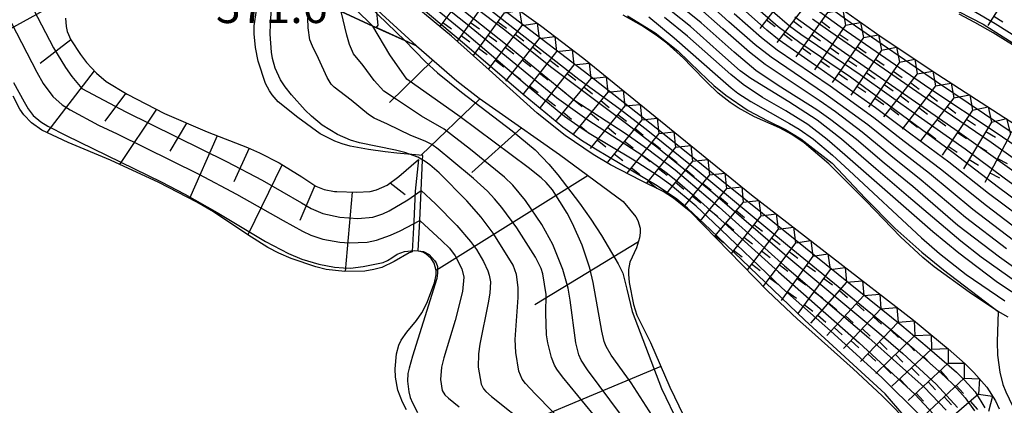
# Model space of a CAD drawing. Extents: x -12000 to -10000, y 82500 to 84000.
# Drawn here: x -10719 to -10606, y 82885 to 82929 of the extents above; entities that cross this region are included whole.
import ezdxf
from ezdxf.enums import TextEntityAlignment as Align

# ---------------------------------------------------------------- set-up
doc = ezdxf.new("R2010")
doc.units = 0
for name, color, linetype in [('6101110', 6, 'Continuous'), ('6101121', 6, 'Continuous'), ('6101990', 6, 'Continuous'), ('7101001', 8, 'Continuous'), ('7102000', 6, 'Continuous'), ('7102001', 8, 'Continuous'), ('7211111', 8, 'Continuous'), ('7211120', 6, 'Continuous'), ('7211121', 8, 'Continuous'), ('7211990', 6, 'Continuous'), ('7312000', 1, 'Continuous')]:
    doc.layers.add(name, color=color, linetype=linetype)
doc.styles.add('PlotAnnotation', font='MS Gothic.ttf')

msp = doc.modelspace()

# ---------------------------------------------------------------- linework, layer by layer
at = {"layer": '6101110', "flags": 128}
for points in [[(-10713.47, 82929.48), (-10713.4, 82928.52), (-10713.27, 82927.98), (-10712.85, 82927), (-10711.76, 82925.32), (-10711.06, 82924.42), (-10709.92, 82923.19), (-10708.79, 82922.23), (-10706.42, 82920.78), (-10702.13, 82918.58), (-10697.23, 82916.47), (-10692.61, 82914.67), (-10691.27, 82914.08), (-10688.99, 82912.91), (-10686.41, 82911.31), (-10684.81, 82910.25), (-10683.84, 82909.86), (-10682.67, 82909.64), (-10682.39, 82909.63), (-10680.13, 82909.55), (-10678.6, 82909.65), (-10677.84, 82909.83), (-10676.64, 82910.38), (-10675.3, 82911.35), (-10673.05, 82913.32)], [(-10673.28, 82926.31), (-10668.65, 82922.32), (-10666.09, 82920.34), (-10664.2, 82919), (-10656.92, 82913.87), (-10649.6, 82908.51), (-10648.18, 82906.72), (-10647.95, 82906.32), (-10647.69, 82905.43), (-10647.67, 82904.91), (-10647.73, 82904.34), (-10648.09, 82903.2), (-10648.84, 82901.55), (-10649, 82900.69), (-10649.01, 82900.16), (-10648.93, 82899.2), (-10648.43, 82896.69), (-10648.05, 82895.48), (-10646.49, 82892.33), (-10644.29, 82887.22), (-10642.72, 82884)]]:
    msp.add_lwpolyline(points, dxfattribs=at)
at = {"layer": '6101121', "flags": 128}
for points in [[(-10674.41, 82884.64), (-10674.88, 82885.51), (-10675.4, 82886.9), (-10675.68, 82888.37), (-10675.73, 82889.33), (-10675.58, 82891.05), (-10675.29, 82892.05), (-10675.03, 82892.6), (-10674.39, 82893.52), (-10673.27, 82894.86), (-10672.67, 82895.74), (-10672.08, 82896.85), (-10671.2, 82899.19), (-10671.03, 82900.1), (-10671.03, 82900.6), (-10671.26, 82901.43), (-10671.61, 82901.96), (-10672.22, 82902.51), (-10672.56, 82902.69), (-10673.07, 82902.82), (-10673.07, 82902.86), (-10672.91, 82906.31), (-10672.74, 82909.76), (-10672.58, 82913.21), (-10672.55, 82913.76), (-10675.52, 82914.02), (-10676.85, 82914.19), (-10678.78, 82914.44), (-10680.88, 82914.83), (-10681.79, 82915.08), (-10682.63, 82915.39), (-10684.29, 82916.26), (-10686.88, 82918.11), (-10689.1, 82919.91), (-10689.81, 82920.69), (-10690.11, 82921.15), (-10690.55, 82922.01), (-10691.39, 82924.57), (-10691.72, 82926.13), (-10691.88, 82927.69), (-10691.85, 82928.62), (-10691.58, 82930.38)], [(-10681.91, 82930.25), (-10678.26, 82928.59), (-10674.62, 82926.92), (-10673.28, 82926.31)], [(-10673.76, 82902.72), (-10674.11, 82902.62), (-10675.82, 82901.61), (-10677.25, 82900.93), (-10678.15, 82900.69), (-10679.21, 82900.53), (-10681.48, 82900.46), (-10683.63, 82900.72), (-10684.81, 82901.02), (-10687.61, 82901.97), (-10689.02, 82902.58), (-10690.29, 82903.23), (-10692.57, 82904.67), (-10696.51, 82907.3), (-10698.44, 82908.41), (-10702.76, 82910.67), (-10708.3, 82913.21), (-10713.16, 82915.26), (-10716.17, 82916.68), (-10717.37, 82917.5), (-10718.25, 82918.41), (-10718.7, 82919.08), (-10719.44, 82920.56)], [(-10673.05, 82913.32), (-10673.43, 82909.66), (-10673.6, 82906.21), (-10673.76, 82902.76), (-10673.76, 82902.72)]]:
    msp.add_lwpolyline(points, dxfattribs=at)
at = {"layer": '6101990', "flags": 128}
for points in [[(-10713.82, 82931.56), (-10722.07, 82927)], [(-10712.85, 82926.99), (-10716.36, 82924.28)], [(-10671.39, 82924.68), (-10676.38, 82919.82)], [(-10710.17, 82923.46), (-10715.59, 82916.41)], [(-10706.58, 82920.88), (-10708.96, 82917.69)], [(-10666, 82920.27), (-10672.76, 82913.78)], [(-10703.04, 82919.05), (-10707.26, 82912.73)], [(-10699.59, 82917.48), (-10701.52, 82914.24)], [(-10661.25, 82916.92), (-10666.96, 82911.82)], [(-10696.1, 82916.03), (-10699.27, 82908.84)], [(-10692.44, 82914.6), (-10694.19, 82910.76)], [(-10688.67, 82912.72), (-10692.58, 82904.68)], [(-10653.63, 82911.46), (-10671.03, 82900.6)], [(-10684.9, 82910.31), (-10686.65, 82906.31)], [(-10676.31, 82910.62), (-10674.57, 82909.28)], [(-10680.65, 82909.57), (-10681.43, 82900.46)], [(-10647.88, 82903.87), (-10659.74, 82896.64)], [(-10645.32, 82889.61), (-10668.09, 82880.06)]]:
    msp.add_lwpolyline(points, dxfattribs=at)
at = {"layer": '7101001', "flags": 128}
for points in [[(-10719.42, 82974.11), (-10715.53, 82971.39), (-10710.11, 82967.22), (-10707.29, 82964.92), (-10700.22, 82958.66), (-10695.43, 82954.54), (-10692.6, 82952.22), (-10682.9, 82944.35), (-10675.55, 82937.9), (-10671.86, 82934.84), (-10669.15, 82932.72), (-10663.15, 82928.15), (-10657.95, 82923.94), (-10649.23, 82917.41), (-10645.57, 82914.6), (-10639.35, 82909.52), (-10630.88, 82902.24), (-10620.35, 82893.46), (-10617.6, 82891.09), (-10613.77, 82887.56), (-10611.36, 82884.91)], [(-10717.11, 82930.48), (-10714.84, 82926.09), (-10713.47, 82923.85), (-10712.72, 82922.79), (-10711.6, 82921.44), (-10706.56, 82918.76), (-10695.03, 82913.08), (-10690.93, 82910.93), (-10686.46, 82908.33), (-10685.34, 82907.69), (-10684.02, 82907.13), (-10682.04, 82906.7), (-10679.99, 82906.55), (-10678.26, 82906.71), (-10677.12, 82907.08), (-10676.39, 82907.43), (-10674.26, 82908.69), (-10672.74, 82909.76), (-10671.11, 82908.23), (-10668.67, 82905.74), (-10667.09, 82903.91), (-10666.41, 82902.98), (-10665.61, 82901.62), (-10665.12, 82900.57), (-10664.94, 82900.07), (-10664.8, 82899.29), (-10664.87, 82897.98), (-10665.06, 82896.9), (-10666.02, 82892.15), (-10666.19, 82891.03), (-10666.22, 82889.53), (-10665.88, 82887.59), (-10665.61, 82887.02), (-10665.35, 82886.73), (-10664.68, 82886.16), (-10660.37, 82882.71)], [(-10678.68, 82930.86), (-10674.62, 82926.92), (-10672.3, 82924.54), (-10670.89, 82923.24), (-10668.13, 82921), (-10662.33, 82916.59), (-10659.71, 82914.42), (-10658.11, 82912.75), (-10657.09, 82911.55), (-10654.61, 82908.32), (-10653.31, 82906.46), (-10652.09, 82904.59), (-10650.2, 82901.37), (-10649.66, 82900.28), (-10649.18, 82898.47), (-10648.57, 82895.88), (-10645.22, 82887.08), (-10643.28, 82883.04)], [(-10611.21, 82902.58), (-10614.17, 82905.03), (-10624.24, 82913.85), (-10626.28, 82915.6), (-10628.47, 82917.3), (-10630.99, 82918.89), (-10633.65, 82920.4), (-10635.88, 82921.89), (-10637.29, 82923.02), (-10642.25, 82927.43), (-10644.87, 82929.55)], [(-10617.44, 82915.35), (-10620.92, 82918.09), (-10625.93, 82921.7), (-10631.99, 82925.84), (-10633.77, 82927.22), (-10636.92, 82929.99)], [(-10627.93, 82929.42), (-10625.86, 82927.92), (-10615.5, 82920.76), (-10607.48, 82915.3), (-10601.9, 82911.32)], [(-10583.61, 82884.34), (-10584.25, 82887.19), (-10584.92, 82889.15), (-10585.39, 82890.22), (-10586.65, 82892.54), (-10587.43, 82893.61), (-10588.26, 82894.49), (-10589.8, 82895.68), (-10591.73, 82896.82), (-10595.19, 82899.15), (-10597.25, 82900.47), (-10599.15, 82901.63), (-10601.08, 82902.61), (-10602.87, 82904.07), (-10608.02, 82908.01), (-10613.28, 82912.21), (-10617.44, 82915.35)], [(-10591.41, 82884.94), (-10591.69, 82886.23), (-10592.26, 82888.18), (-10592.88, 82889.58), (-10593.33, 82890.25), (-10593.93, 82890.98), (-10595.42, 82892.51), (-10597.06, 82893.9), (-10597.98, 82894.53), (-10598.98, 82895.1), (-10600.93, 82896.02), (-10603.25, 82897.05), (-10605.39, 82898.29), (-10606.9, 82899.32), (-10611.21, 82902.58)]]:
    msp.add_lwpolyline(points, dxfattribs=at)
at = {"layer": '7102000', "flags": 128}
msp.add_lwpolyline([(-10606.67, 82895.89), (-10606.8, 82892.43), (-10606.76, 82890.89), (-10606.51, 82888.96), (-10606.14, 82887.53), (-10605.82, 82886.71), (-10605.04, 82885.09)], dxfattribs=at)
at = {"layer": '7102001', "flags": 128}
for points in [[(-10718.75, 82974.96), (-10716.8, 82973.74), (-10713.49, 82971.36), (-10708.97, 82967.77), (-10706.43, 82965.64), (-10699.17, 82959.06), (-10694.41, 82954.9), (-10691.68, 82952.64), (-10682.25, 82944.95), (-10675.09, 82938.73), (-10667.31, 82932.44), (-10654.69, 82922.52), (-10650.12, 82919.2), (-10646.98, 82916.78), (-10641.14, 82912.08), (-10630.81, 82903.51), (-10619.21, 82894.02), (-10616.36, 82891.62), (-10612.77, 82888.42), (-10611.74, 82887.42), (-10610.45, 82885.99), (-10609.41, 82884.53)], [(-10722.35, 82973.18), (-10718, 82970.33), (-10715.76, 82968.73), (-10710.52, 82964.76), (-10707.96, 82962.72), (-10701.68, 82957.33), (-10697.08, 82953.5), (-10694.32, 82951.31), (-10685.56, 82944.58), (-10682.81, 82942.29), (-10681.03, 82940.57), (-10676.72, 82936.15), (-10667.66, 82928.95), (-10659.34, 82922.12), (-10657.26, 82920.42), (-10653.76, 82917.91), (-10647.25, 82913.68), (-10644.68, 82911.83), (-10643.38, 82910.78), (-10641.14, 82908.85), (-10631.85, 82900.43), (-10622.61, 82892.29), (-10616.24, 82886.42), (-10613.54, 82883.58)], [(-10719.43, 82972.69), (-10715.25, 82969.78), (-10710.29, 82966.01), (-10707.76, 82963.97), (-10701.01, 82958.05), (-10696.28, 82954.04), (-10693.53, 82951.83), (-10684.62, 82944.8), (-10682.45, 82942.99), (-10679.58, 82940.36), (-10676.81, 82937.65), (-10674.32, 82935.51), (-10671.9, 82933.57), (-10662.72, 82926.25), (-10655.27, 82920.13), (-10649.4, 82916.3), (-10646.85, 82914.53), (-10643.67, 82912.12), (-10638.62, 82907.83), (-10631.15, 82901.14), (-10621.49, 82892.89), (-10615.16, 82887.21), (-10612.64, 82884.6)], [(-10615.29, 82881.43), (-10619.62, 82886.46), (-10628.82, 82894.91), (-10639.62, 82905.24), (-10642.26, 82907.72), (-10643.47, 82908.76), (-10645.72, 82910.3), (-10652.8, 82914.49), (-10654.39, 82915.47), (-10656.54, 82916.99), (-10661.08, 82920.73), (-10667.77, 82926.53), (-10673.2, 82931.07), (-10676.51, 82933.79), (-10678.29, 82935.38), (-10682.63, 82939.53), (-10685.64, 82942.2), (-10689.4, 82945.27), (-10697.68, 82951.75), (-10707.8, 82959.84), (-10714.03, 82964.57), (-10717.72, 82967.15), (-10722.01, 82969.99)], [(-10615.68, 82884.05), (-10619.95, 82888.3), (-10625.9, 82893.68), (-10631.45, 82898.62), (-10639.27, 82906.1), (-10641.26, 82907.94), (-10644.21, 82910.39), (-10645.59, 82911.38), (-10648.59, 82913.34), (-10653.32, 82916.18), (-10654.44, 82916.88), (-10656.34, 82918.24), (-10660.57, 82921.7), (-10667.57, 82927.65), (-10673.86, 82932.84), (-10676.87, 82935.42), (-10679.49, 82937.81), (-10683.09, 82941.11), (-10685.29, 82943.01), (-10698.25, 82953.35), (-10708.38, 82961.69), (-10711.31, 82964.01), (-10716.59, 82967.94), (-10718.79, 82969.49)], [(-10697.36, 82958.81), (-10694.25, 82956.09), (-10688.54, 82951.28), (-10677.87, 82942.31), (-10670.71, 82936.16), (-10653.56, 82923.01), (-10645.31, 82916.52), (-10633.66, 82907.14), (-10617.72, 82894.28), (-10614.81, 82891.86), (-10611.47, 82888.93), (-10610.54, 82888.03), (-10609.34, 82886.68), (-10608.22, 82884.88)], [(-10645.97, 82883.46), (-10648.71, 82887.72), (-10651.01, 82890.9), (-10651.58, 82891.89), (-10651.78, 82892.47), (-10652.07, 82893.65), (-10653.07, 82899.23), (-10653.45, 82900.84), (-10654.33, 82903.48), (-10655.43, 82905.99), (-10656.03, 82907.16), (-10657.7, 82909.84), (-10658.42, 82910.67), (-10659.01, 82911.2), (-10660.5, 82912.39), (-10668.26, 82918.17), (-10674.4, 82922.52), (-10676.33, 82925.28), (-10678.26, 82928.59), (-10686.3, 82936.49)], [(-10616.28, 82934.32), (-10607.02, 82928.87), (-10599.15, 82923.9)], [(-10604.95, 82904.04), (-10609.59, 82907.58), (-10614.54, 82911.7), (-10618.24, 82914.57), (-10621.59, 82917.26), (-10626.56, 82920.87), (-10632.69, 82925.03), (-10634.49, 82926.43), (-10637.51, 82929.07), (-10641.12, 82932.35)], [(-10628.89, 82931.52), (-10624.1, 82928.02), (-10614.5, 82921.42), (-10606.93, 82916.39), (-10600.79, 82912.2)], [(-10628.2, 82932.37), (-10623.65, 82929.02), (-10613.73, 82922.24), (-10600.87, 82913.58)], [(-10653.71, 82880.36), (-10659.68, 82886.46), (-10660.8, 82887.64), (-10661.2, 82888.16), (-10661.58, 82889.06), (-10661.92, 82891.21), (-10661.97, 82892.68), (-10661.65, 82897.5), (-10661.64, 82898.65), (-10661.82, 82900.13), (-10662.22, 82901.2), (-10662.69, 82902.02), (-10664.51, 82904.86), (-10665.89, 82906.68), (-10667.53, 82908.57), (-10670.68, 82911.76), (-10671.74, 82912.69), (-10672.27, 82913.08), (-10673.13, 82913.57), (-10674.63, 82914.11), (-10675.69, 82914.37), (-10679.8, 82915.23), (-10680.85, 82915.53), (-10682.31, 82916.16), (-10684.08, 82917.24), (-10685.31, 82918.25), (-10686.02, 82918.94), (-10687.6, 82920.72), (-10688.3, 82921.63), (-10688.83, 82922.44), (-10689.46, 82923.75), (-10689.78, 82924.86), (-10689.88, 82925.58), (-10690.02, 82927.66), (-10690.01, 82928.88), (-10689.86, 82930.6)], [(-10606.54, 82902.1), (-10611.29, 82905.74), (-10616.46, 82910.2), (-10619.73, 82912.9), (-10622.92, 82915.6), (-10625.84, 82917.85), (-10627.45, 82918.98), (-10631.88, 82921.78), (-10634.43, 82923.48), (-10636.91, 82925.59), (-10640.68, 82928.95), (-10643.19, 82930.97)], [(-10605.75, 82903.07), (-10610.44, 82906.66), (-10615.5, 82910.95), (-10618.98, 82913.73), (-10622.25, 82916.43), (-10625.31, 82918.75), (-10627.18, 82920.05), (-10633.36, 82924.2), (-10635.15, 82925.59), (-10638.2, 82928.25), (-10641.13, 82930.86)], [(-10602.57, 82905.5), (-10607.79, 82909.4), (-10612.35, 82912.99), (-10616.7, 82916.2), (-10620.73, 82919.23), (-10627.21, 82923.79), (-10631.77, 82926.96), (-10633.17, 82928.1), (-10635.96, 82930.6)], [(-10606.66, 82910.1), (-10611.85, 82914.07), (-10623.61, 82922.72), (-10629.39, 82926.65), (-10631.87, 82928.5), (-10634.83, 82931.04)], [(-10612.55, 82930.95), (-10608.39, 82928.79), (-10600.93, 82924.06)], [(-10653.06, 82884.14), (-10656.58, 82888.42), (-10657.22, 82889.29), (-10657.49, 82889.75), (-10657.84, 82890.63), (-10658.25, 82892.29), (-10658.39, 82893.21), (-10658.49, 82895.71), (-10658.45, 82897.85), (-10658.81, 82900.21), (-10659, 82900.81), (-10659.66, 82902.12), (-10661.78, 82905.48), (-10663.51, 82907.81), (-10664.36, 82908.81), (-10665.16, 82909.67), (-10666.74, 82911.11), (-10669.24, 82913.17), (-10670.79, 82914.48), (-10671.54, 82915.01), (-10672.29, 82915.41), (-10673.91, 82916.07), (-10676.59, 82917.33), (-10678.11, 82918.05), (-10678.78, 82918.45), (-10680.77, 82920.09), (-10682.69, 82921.6), (-10683.06, 82921.93), (-10683.52, 82922.71), (-10684.48, 82924.88), (-10685.2, 82926.27), (-10685.48, 82927.02), (-10685.69, 82928.39), (-10685.7, 82929.47)], [(-10649.81, 82883.99), (-10653.72, 82889.21), (-10654.43, 82890.33), (-10654.71, 82890.93), (-10655.02, 82892.31), (-10655.68, 82897.19), (-10655.93, 82898.57), (-10656.52, 82900.72), (-10657.68, 82903.55), (-10658.94, 82905.84), (-10660.81, 82908.62), (-10662.24, 82910.35), (-10663.21, 82911.27), (-10667.1, 82914.44), (-10670.1, 82916.76), (-10672.69, 82918.27), (-10675.56, 82920.18), (-10677.01, 82921.14), (-10678.14, 82922.36), (-10679.39, 82924.06), (-10680.48, 82925.39), (-10680.95, 82926.47), (-10681.25, 82927.54), (-10681.91, 82930.25)], [(-10649.13, 82929.76), (-10645.95, 82927.81), (-10643.36, 82925.74), (-10640.86, 82923.32), (-10639.22, 82921.77), (-10637.88, 82920.67), (-10635.29, 82918.93), (-10633.07, 82917.74), (-10631.04, 82916.72), (-10629.29, 82915.67), (-10625.71, 82912.88), (-10621.92, 82908.89), (-10618.51, 82905.42), (-10615.44, 82902.68), (-10612.93, 82900.66), (-10606.67, 82895.89)], [(-10646.68, 82929.66), (-10643.78, 82927.25), (-10638.78, 82922.83), (-10637.25, 82921.51), (-10636.49, 82920.91), (-10635.02, 82919.95), (-10630.57, 82917.43), (-10629.47, 82916.78), (-10627.82, 82915.63), (-10625.64, 82913.78), (-10623.75, 82912.05), (-10615.45, 82904.34), (-10613.39, 82902.52), (-10610.36, 82900.15), (-10605.94, 82897.12)], [(-10604.42, 82899.15), (-10608.63, 82902.13), (-10610.98, 82903.95), (-10616.95, 82909.04), (-10620.71, 82912.25), (-10624.64, 82915.65), (-10627.42, 82917.82), (-10630.66, 82919.9), (-10634.99, 82922.58), (-10636.21, 82923.47), (-10638.59, 82925.54), (-10641.92, 82928.52), (-10644.14, 82930.29)], [(-10632.52, 82930.3), (-10630.57, 82928.62), (-10629.26, 82927.67), (-10622.5, 82923.03), (-10615.85, 82918.32), (-10610.46, 82914.54), (-10606.01, 82911.2), (-10600.9, 82907.45)], [(-10629.98, 82929.66), (-10625.16, 82926.17), (-10611.64, 82916.79), (-10604.6, 82911.72)], [(-10719.63, 82928.9), (-10716.76, 82923.3), (-10716.01, 82922), (-10714.92, 82920.51), (-10713.85, 82919.57), (-10712.91, 82918.99), (-10709.68, 82917.25), (-10707.55, 82916.25), (-10698.19, 82911.63), (-10693.88, 82909.34), (-10688.55, 82906.33), (-10686.34, 82905.11), (-10685.37, 82904.65), (-10684.02, 82904.19), (-10682.04, 82903.83), (-10681, 82903.75), (-10678.94, 82903.85), (-10677.87, 82904.06), (-10676.24, 82904.62), (-10675.15, 82905.12), (-10672.91, 82906.31), (-10670.37, 82903.99), (-10669.51, 82903.14), (-10668.84, 82902.27), (-10668.09, 82900.77), (-10667.86, 82899.82), (-10668.01, 82898.19), (-10668.85, 82894.85), (-10670.16, 82890.59), (-10670.4, 82889.53), (-10670.53, 82888.1), (-10670.35, 82886.85), (-10670.04, 82886.35), (-10669.63, 82885.95), (-10668.41, 82884.98)], [(-10719.4, 82922.14), (-10718.21, 82919.92), (-10717.72, 82919.1), (-10717.15, 82918.34), (-10716.27, 82917.61), (-10715.47, 82917.13), (-10713.4, 82916.07), (-10702.5, 82910.73), (-10699.79, 82909.34), (-10696.1, 82907.24), (-10690.56, 82903.91), (-10687.93, 82902.55), (-10686.4, 82901.88), (-10684.44, 82901.31), (-10682.67, 82900.98), (-10681.65, 82900.9), (-10680.83, 82900.86), (-10679.39, 82901.03), (-10677.08, 82901.51), (-10676.61, 82901.73), (-10676.09, 82902.03), (-10675.51, 82902.46), (-10674.65, 82902.77), (-10673.56, 82902.88), (-10673.07, 82902.86), (-10672.46, 82902.77), (-10671.81, 82902.43), (-10671.21, 82901.75), (-10671.01, 82901.47), (-10670.89, 82901.06), (-10670.86, 82900.68), (-10670.88, 82900.27), (-10670.94, 82899.68), (-10672.51, 82894.69), (-10673.75, 82890.76), (-10674.13, 82889.39), (-10674.26, 82888.78), (-10674.31, 82887.93), (-10674.16, 82886.7), (-10673.99, 82886.06), (-10673.75, 82885.43), (-10673.17, 82884.32)], [(-10580.71, 82885.01), (-10581.4, 82887.88), (-10581.76, 82888.92), (-10582.64, 82891.01), (-10583.67, 82892.91), (-10584.24, 82893.77), (-10585.47, 82895.31), (-10586.16, 82896), (-10586.89, 82896.63), (-10588.3, 82897.61), (-10589.84, 82898.31), (-10591.82, 82899.44), (-10595.32, 82901.85), (-10597.46, 82903.44), (-10600.28, 82905.37), (-10606.66, 82910.1)], [(-10587.98, 82882.74), (-10588.52, 82885.86), (-10588.8, 82887.02), (-10589.46, 82888.88), (-10590.39, 82890.7), (-10590.91, 82891.5), (-10591.43, 82892.14), (-10592.32, 82892.98), (-10593.45, 82893.8), (-10595.53, 82895.46), (-10597.63, 82896.88), (-10600.32, 82898.32), (-10602.69, 82899.55), (-10604.38, 82900.6), (-10606.54, 82902.1)]]:
    msp.add_lwpolyline(points, dxfattribs=at)
at = {"layer": '7211111', "flags": 128}
for points in [[(-10721.51, 82966.26), (-10718.6, 82964.24), (-10711.62, 82958.88), (-10710.25, 82957.95), (-10707.44, 82956.14), (-10705.19, 82954.51), (-10703.59, 82953.17), (-10700.31, 82950.21), (-10697.99, 82948.14), (-10695.94, 82946.53), (-10692.38, 82944.16), (-10689.03, 82941.88), (-10687.44, 82940.57), (-10685.93, 82939.11), (-10683.05, 82935.91), (-10680.13, 82932.7), (-10678.6, 82931.15), (-10673.28, 82926.31)], [(-10666.99, 82934.34), (-10659.09, 82928.63), (-10654.13, 82924.86), (-10634.91, 82909.24), (-10616.38, 82894.89), (-10612.41, 82891.63), (-10610.47, 82889.9), (-10609.46, 82888.91), (-10607.97, 82887.23), (-10606.99, 82885.68), (-10606.58, 82884.73)], [(-10625.44, 82931.12), (-10620.25, 82927.48), (-10614.26, 82923.47), (-10603.57, 82916.56)]]:
    msp.add_lwpolyline(points, dxfattribs=at)
at = {"layer": '7211120', "flags": 128}
for points in [[(-10605.56, 82895.25), (-10606.67, 82895.89), (-10607, 82896.08), (-10609.99, 82898.11), (-10614.01, 82901.01), (-10615.3, 82902.07), (-10617.86, 82904.45), (-10621.81, 82908.53), (-10626.07, 82912.81), (-10628.9, 82915.22), (-10630.31, 82916.17), (-10631.73, 82916.92), (-10633.63, 82917.76), (-10634.58, 82918.2), (-10636.46, 82919.22), (-10637.38, 82919.83), (-10638.73, 82920.89), (-10640.05, 82922.15), (-10641.81, 82923.97), (-10642.71, 82924.89), (-10644.62, 82926.62), (-10645.69, 82927.44), (-10647.51, 82928.64), (-10649.63, 82929.83)], [(-10673.28, 82926.31), (-10674.62, 82926.92), (-10677.62, 82928.29)], [(-10612, 82876.95), (-10612.43, 82877.62), (-10613.7, 82879.3), (-10616.42, 82882.55), (-10618.5, 82884.77), (-10619.95, 82886.22), (-10623.29, 82889.32), (-10628.37, 82893.86)]]:
    msp.add_lwpolyline(points, dxfattribs=at)
at = {"layer": '7211121', "flags": 128}
for points in [[(-10677.62, 82928.29), (-10678.26, 82928.59), (-10681.91, 82930.25), (-10685.56, 82931.91), (-10689.2, 82933.57), (-10690.48, 82934.16), (-10696.63, 82940.15), (-10698.23, 82941.56), (-10699.71, 82942.61), (-10702.58, 82944.33), (-10703.52, 82944.95), (-10703.92, 82945.22), (-10706.41, 82947.25), (-10709.69, 82950.47), (-10711.55, 82952.14), (-10712.89, 82953.14), (-10718.97, 82957.22)], [(-10628.37, 82893.86), (-10629.66, 82895.01), (-10633.08, 82898.26), (-10641.87, 82907.27), (-10643.85, 82908.89), (-10645.03, 82909.63), (-10647.6, 82910.91), (-10651.05, 82912.7), (-10653.06, 82913.88), (-10656.25, 82916.04), (-10659.48, 82918.62), (-10664.95, 82923.58), (-10669.28, 82927.42), (-10673.46, 82930.9)], [(-10598.75, 82922.31), (-10602.54, 82924.88), (-10607.26, 82927.8), (-10609.35, 82928.99), (-10611.14, 82929.93)]]:
    msp.add_lwpolyline(points, dxfattribs=at)
at = {"layer": '7211990', "flags": 128}
for points in [[(-10604.51, 82933.94), (-10607.86, 82928.66)], [(-10667.3, 82933.02), (-10670.61, 82928.52)], [(-10630.17, 82933.28), (-10633.96, 82928.31)], [(-10665.26, 82931.55), (-10668.64, 82926.85)], [(-10628.25, 82931.67), (-10632.03, 82926.69)], [(-10679.58, 82930.38), (-10677.9, 82930.51), (-10677.72, 82928.67)], [(-10663.24, 82930.09), (-10661.49, 82930.36), (-10661.23, 82928.64)], [(-10626.23, 82930.15), (-10624.48, 82930.44), (-10624.17, 82928.7)], [(-10663.24, 82930.09), (-10666.8, 82925.21)], [(-10633.21, 82929.3), (-10632.21, 82928.54)], [(-10626.23, 82930.15), (-10629.87, 82925.07)], [(-10607.19, 82929.71), (-10606.14, 82929.05)], [(-10677.72, 82928.67), (-10677.9, 82928.42)], [(-10670.26, 82928.99), (-10669.26, 82928.25)], [(-10667.09, 82929.01), (-10666.07, 82928.28)], [(-10661.23, 82928.64), (-10665.04, 82923.68)], [(-10663.97, 82929.08), (-10662.97, 82928.34)], [(-10661.23, 82928.64), (-10659.46, 82928.9), (-10659.23, 82927.17)], [(-10630.14, 82929.18), (-10629.15, 82928.43)], [(-10624.17, 82928.7), (-10627.73, 82923.56)], [(-10626.96, 82929.13), (-10625.94, 82928.4)], [(-10624.17, 82928.7), (-10622.43, 82929.01), (-10622.12, 82927.26)], [(-10668.18, 82927.49), (-10667.17, 82926.76)], [(-10665.08, 82927.56), (-10664.07, 82926.83)], [(-10659.23, 82927.17), (-10663.1, 82922.26)], [(-10661.99, 82927.65), (-10661, 82926.89)], [(-10659.23, 82927.17), (-10657.46, 82927.4), (-10657.24, 82925.66)], [(-10631.28, 82927.69), (-10630.28, 82926.93)], [(-10628.05, 82927.61), (-10627.03, 82926.88)], [(-10622.12, 82927.26), (-10625.68, 82922.13)], [(-10624.88, 82927.67), (-10623.85, 82926.96)], [(-10622.12, 82927.26), (-10620.39, 82927.57), (-10620.05, 82925.84)], [(-10666.19, 82926.05), (-10665.18, 82925.31)], [(-10663.14, 82926.16), (-10662.14, 82925.4)], [(-10660.01, 82926.19), (-10659.02, 82925.42)], [(-10657.24, 82925.66), (-10655.47, 82925.88), (-10655.25, 82924.15)], [(-10629.14, 82926.09), (-10628.13, 82925.36)], [(-10625.95, 82926.13), (-10624.92, 82925.42)], [(-10622.83, 82926.24), (-10621.8, 82925.52)], [(-10620.05, 82925.84), (-10618.31, 82926.18), (-10617.98, 82924.45)], [(-10657.24, 82925.66), (-10661.11, 82920.75)], [(-10620.05, 82925.84), (-10623.55, 82920.66)], [(-10620.75, 82924.8), (-10619.72, 82924.1)], [(-10617.98, 82924.45), (-10616.23, 82924.79), (-10615.97, 82923.11)], [(-10664.28, 82924.67), (-10663.28, 82923.91)], [(-10661.17, 82924.72), (-10660.18, 82923.94)], [(-10655.25, 82924.15), (-10659.12, 82919.24)], [(-10658.02, 82924.68), (-10657.03, 82923.9)], [(-10655.25, 82924.15), (-10653.5, 82924.35), (-10653.32, 82922.59)], [(-10627.01, 82924.59), (-10625.99, 82923.88)], [(-10623.9, 82924.69), (-10622.87, 82923.98)], [(-10617.98, 82924.45), (-10621.52, 82919.3)], [(-10662.33, 82923.24), (-10661.34, 82922.47)], [(-10659.18, 82923.2), (-10658.2, 82922.43)], [(-10653.32, 82922.59), (-10657.27, 82917.75)], [(-10656.03, 82923.16), (-10655.04, 82922.39)], [(-10653.32, 82922.59), (-10651.56, 82922.77), (-10651.38, 82921.02)], [(-10624.97, 82923.15), (-10623.94, 82922.44)], [(-10621.8, 82923.25), (-10620.77, 82922.55)], [(-10615.97, 82923.11), (-10619.82, 82918.18)], [(-10618.69, 82923.42), (-10617.66, 82922.71)], [(-10615.97, 82923.11), (-10614.16, 82923.4), (-10613.87, 82921.73)], [(-10660.34, 82921.73), (-10659.36, 82920.96)], [(-10657.19, 82921.69), (-10656.21, 82920.92)], [(-10654.11, 82921.62), (-10653.14, 82920.83)], [(-10622.85, 82921.7), (-10621.82, 82921)], [(-10619.75, 82921.88), (-10618.72, 82921.17)], [(-10613.87, 82921.73), (-10617.68, 82916.78)], [(-10616.74, 82922.12), (-10615.75, 82921.35)], [(-10613.87, 82921.73), (-10612.06, 82922.04), (-10611.77, 82920.37)], [(-10658.35, 82920.22), (-10657.37, 82919.44)], [(-10651.38, 82921.02), (-10655.36, 82916.2)], [(-10651.38, 82921.02), (-10649.62, 82921.2), (-10649.44, 82919.44)], [(-10620.81, 82920.33), (-10619.78, 82919.62)], [(-10617.89, 82920.64), (-10616.91, 82919.87)], [(-10611.77, 82920.37), (-10615.59, 82915.43)], [(-10614.63, 82920.74), (-10613.64, 82919.98)], [(-10611.77, 82920.37), (-10609.95, 82920.69), (-10609.61, 82918.97)], [(-10655.3, 82920.17), (-10654.33, 82919.38)], [(-10649.44, 82919.44), (-10653.38, 82914.58)], [(-10652.18, 82920.05), (-10651.21, 82919.26)], [(-10649.44, 82919.44), (-10647.68, 82919.62), (-10647.49, 82917.86)], [(-10619.05, 82919.17), (-10618.06, 82918.4)], [(-10615.78, 82919.25), (-10614.79, 82918.49)], [(-10612.53, 82919.39), (-10611.55, 82918.62)], [(-10609.61, 82918.97), (-10607.85, 82919.33), (-10607.45, 82917.58)], [(-10656.48, 82918.72), (-10655.52, 82917.93)], [(-10653.37, 82918.61), (-10652.41, 82917.81)], [(-10650.22, 82918.47), (-10649.25, 82917.68)], [(-10647.49, 82917.86), (-10645.74, 82918.04), (-10645.55, 82916.28)], [(-10609.61, 82918.97), (-10613.11, 82913.8)], [(-10607.45, 82917.58), (-10605.75, 82917.98), (-10605.29, 82916.19)], [(-10654.56, 82917.16), (-10653.6, 82916.37)], [(-10647.49, 82917.86), (-10651.42, 82912.99)], [(-10651.41, 82917.01), (-10650.44, 82916.22)], [(-10648.28, 82916.88), (-10647.31, 82916.1)], [(-10616.92, 82917.77), (-10615.93, 82917.01)], [(-10613.68, 82917.9), (-10612.69, 82917.14)], [(-10607.45, 82917.58), (-10610.65, 82912.22)], [(-10610.31, 82917.94), (-10609.27, 82917.24)], [(-10645.55, 82916.28), (-10649.2, 82911.74)], [(-10645.55, 82916.28), (-10643.8, 82916.47), (-10643.61, 82914.7)], [(-10614.83, 82916.42), (-10613.84, 82915.66)], [(-10611.36, 82916.39), (-10610.32, 82915.69)], [(-10605.29, 82916.19), (-10608.22, 82910.67)], [(-10608.09, 82916.51), (-10607.01, 82915.87)], [(-10652.59, 82915.55), (-10651.62, 82914.77)], [(-10649.46, 82915.42), (-10648.48, 82914.64)], [(-10643.61, 82914.7), (-10646.94, 82910.58)], [(-10646.34, 82915.31), (-10645.36, 82914.52)], [(-10643.61, 82914.7), (-10641.86, 82914.89), (-10641.68, 82913.13)], [(-10612.41, 82914.83), (-10611.37, 82914.13)], [(-10609.05, 82914.9), (-10607.98, 82914.26)], [(-10650.63, 82913.97), (-10649.66, 82913.18)], [(-10647.51, 82913.85), (-10646.54, 82913.06)], [(-10644.4, 82913.73), (-10643.43, 82912.95)], [(-10648.69, 82912.38), (-10647.71, 82911.6)], [(-10641.68, 82913.13), (-10644.68, 82909.41)], [(-10641.68, 82913.13), (-10639.92, 82913.31), (-10639.74, 82911.55)], [(-10610.01, 82913.29), (-10608.94, 82912.65)], [(-10606.75, 82913.43), (-10605.65, 82912.85)], [(-10645.58, 82912.27), (-10644.6, 82911.49)], [(-10639.74, 82911.55), (-10642.68, 82907.93)], [(-10642.46, 82912.16), (-10641.49, 82911.37)], [(-10639.74, 82911.55), (-10637.98, 82911.73), (-10637.8, 82909.98)], [(-10607.63, 82911.78), (-10606.53, 82911.19)], [(-10646.75, 82910.81), (-10645.78, 82910.03)], [(-10643.64, 82910.7), (-10642.67, 82909.91)], [(-10640.52, 82910.58), (-10639.55, 82909.79)], [(-10637.8, 82909.98), (-10636.04, 82910.16), (-10635.88, 82908.42)], [(-10641.71, 82909.13), (-10640.73, 82908.34)], [(-10637.8, 82909.98), (-10640.85, 82906.23)], [(-10638.59, 82909.01), (-10637.62, 82908.22)], [(-10635.88, 82908.42), (-10639.17, 82904.51)], [(-10635.88, 82908.42), (-10634.08, 82908.6), (-10633.87, 82906.86)], [(-10639.77, 82907.56), (-10638.8, 82906.77)], [(-10633.87, 82906.86), (-10637.27, 82902.55)], [(-10636.68, 82907.46), (-10635.73, 82906.65)], [(-10633.87, 82906.86), (-10632.11, 82907.07), (-10631.88, 82905.31)], [(-10637.89, 82906.03), (-10636.94, 82905.22)], [(-10634.65, 82905.87), (-10633.67, 82905.1)], [(-10639.1, 82904.59), (-10638.15, 82903.79)], [(-10631.88, 82905.31), (-10635.43, 82900.67)], [(-10631.88, 82905.31), (-10630.13, 82905.54), (-10629.89, 82903.77)], [(-10635.81, 82904.4), (-10634.83, 82903.63)], [(-10629.89, 82903.77), (-10633.59, 82898.79)], [(-10632.64, 82904.32), (-10631.64, 82903.56)], [(-10629.89, 82903.77), (-10628.15, 82904.01), (-10627.89, 82902.23)], [(-10636.97, 82902.93), (-10635.99, 82902.16)], [(-10633.77, 82902.83), (-10632.78, 82902.07)], [(-10627.89, 82902.23), (-10631.53, 82897.15)], [(-10630.63, 82902.77), (-10629.63, 82902.02)], [(-10627.89, 82902.23), (-10626.18, 82902.48), (-10625.93, 82900.71)], [(-10634.91, 82901.34), (-10633.92, 82900.58)], [(-10631.75, 82901.26), (-10630.75, 82900.52)], [(-10628.62, 82901.21), (-10627.61, 82900.48)], [(-10625.93, 82900.71), (-10629.63, 82895.67)], [(-10625.93, 82900.71), (-10624.2, 82900.95), (-10624.04, 82899.25)], [(-10632.87, 82899.76), (-10631.87, 82899.01)], [(-10629.71, 82899.69), (-10628.7, 82898.96)], [(-10624.04, 82899.25), (-10628.17, 82894.56)], [(-10626.67, 82899.7), (-10625.66, 82898.96)], [(-10624.04, 82899.25), (-10622.22, 82899.42), (-10622.08, 82897.73)], [(-10630.81, 82898.16), (-10629.79, 82897.44)], [(-10627.78, 82898.19), (-10626.78, 82897.45)], [(-10622.08, 82897.73), (-10626.31, 82893.13)], [(-10624.86, 82898.31), (-10623.93, 82897.48)], [(-10622.08, 82897.73), (-10620.25, 82897.89), (-10620.12, 82896.21)], [(-10628.89, 82896.68), (-10627.89, 82895.94)], [(-10626.1, 82896.9), (-10625.17, 82896.07)], [(-10622.93, 82896.81), (-10622.01, 82895.97)], [(-10627.34, 82895.49), (-10626.41, 82894.67)], [(-10620.12, 82896.21), (-10624.4, 82891.66)], [(-10624.2, 82895.43), (-10623.28, 82894.59)], [(-10620.12, 82896.21), (-10618.27, 82896.36), (-10618.14, 82894.69)], [(-10618.14, 82894.69), (-10622.45, 82890.15)], [(-10620.97, 82895.3), (-10620.06, 82894.45)], [(-10618.14, 82894.69), (-10616.3, 82894.82), (-10616.23, 82893.16)], [(-10625.46, 82894.05), (-10624.54, 82893.21)], [(-10622.26, 82893.94), (-10621.35, 82893.08)], [(-10619, 82893.78), (-10618.1, 82892.92)], [(-10616.23, 82893.16), (-10614.36, 82893.24), (-10614.31, 82891.59)], [(-10623.54, 82892.57), (-10622.63, 82891.72)], [(-10616.23, 82893.16), (-10620.71, 82888.81)], [(-10620.29, 82892.42), (-10619.39, 82891.56)], [(-10617.12, 82892.29), (-10616.25, 82891.39)], [(-10621.59, 82891.06), (-10620.68, 82890.2)], [(-10614.31, 82891.59), (-10618.88, 82887.33)], [(-10618.47, 82890.99), (-10617.6, 82890.09)], [(-10614.31, 82891.59), (-10612.43, 82891.65), (-10612.41, 82889.97)], [(-10612.41, 82889.97), (-10616.99, 82885.71)], [(-10615.22, 82890.74), (-10614.37, 82889.83)], [(-10612.41, 82889.97), (-10610.57, 82889.98), (-10610.58, 82888.26)], [(-10619.82, 82889.68), (-10618.95, 82888.78)], [(-10616.6, 82889.46), (-10615.74, 82888.55)], [(-10613.33, 82889.12), (-10612.48, 82888.2)], [(-10617.97, 82888.18), (-10617.11, 82887.27)], [(-10610.58, 82888.26), (-10615.15, 82884)], [(-10614.7, 82887.84), (-10613.85, 82886.92)], [(-10610.58, 82888.26), (-10608.83, 82888.19), (-10608.94, 82886.44)], [(-10616.07, 82886.56), (-10615.22, 82885.64)], [(-10608.94, 82886.44), (-10613.66, 82882.34)], [(-10611.5, 82887.41), (-10610.64, 82886.5)], [(-10608.94, 82886.44), (-10607.32, 82886.21), (-10607.8, 82884.45)], [(-10612.87, 82886.13), (-10612.02, 82885.22)], [(-10609.89, 82885.62), (-10609.07, 82884.67)]]:
    msp.add_lwpolyline(points, dxfattribs=at)

# ---------------------------------------------------------------- texts
at = {"layer": '7312000', "style": 'PlotAnnotation'}
msp.add_text('371.6', height=3.75, dxfattribs=at).set_placement((-10689.86, 82930.32), align=Align.MIDDLE)

doc.saveas('drawing.dxf')
